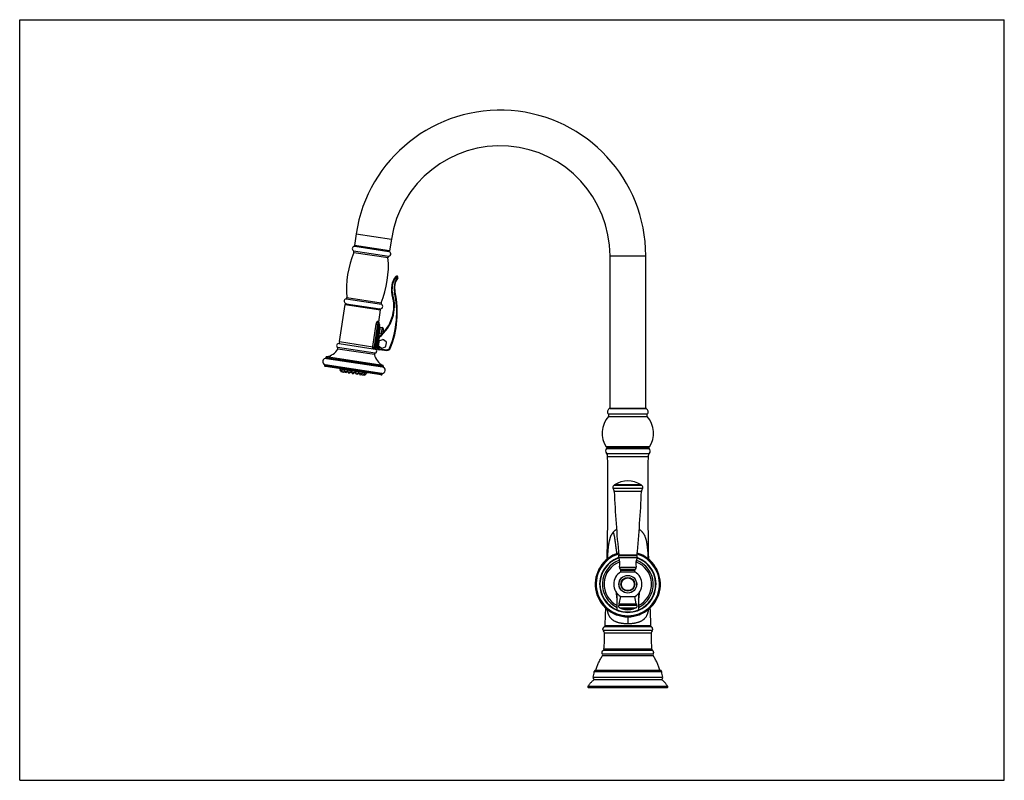
# Model space of a CAD drawing. Units: inches. Extents: x 0 to 11, y 0 to 8.5.
import ezdxf

# ---------------------------------------------------------------- set-up
doc = ezdxf.new("R2010")
doc.units = ezdxf.units.IN
doc.header["$LTSCALE"] = 0.605
doc.header["$MEASUREMENT"] = 0
doc.layers.get('0').update_dxf_attribs({"linetype": 'CONTINUOUS'})

msp = doc.modelspace()

# ---------------------------------------------------------------- linework, layer by layer
at = {"color": 7, "linetype": 'Continuous'}
for p, q in [((0, 0), (0, 8.5)), ((0, 8.5), (11, 8.5)), ((11, 0), (11, 8.5)), ((3.759, 6.108), (3.739, 5.978)), ((3.759, 6.108), (4.153, 6.047)), ((4.133, 5.918), (3.739, 5.978)), ((3.747, 5.977), (3.746, 5.968)), ((3.746, 5.968), (4.123, 5.91)), ((4.153, 6.047), (4.133, 5.918)), ((3.728, 5.916), (4.125, 5.856)), ((3.733, 5.899), (4.115, 5.841)), ((4.125, 5.919), (4.123, 5.91)), ((6.595, 4.156), (6.595, 5.862)), ((6.595, 5.862), (6.994, 5.862)), ((6.994, 4.156), (6.994, 5.862)), ((4.207, 5.625), (4.201, 5.629)), ((4.218, 5.617), (4.224, 5.613)), ((3.656, 5.395), (4.038, 5.337)), ((4.169, 5.427), (4.162, 5.425)), ((4.187, 5.455), (4.194, 5.457)), ((3.574, 4.903), (3.637, 5.317)), ((3.637, 5.317), (4.032, 5.257)), ((3.646, 5.381), (4.043, 5.32)), ((3.649, 5.326), (4.024, 5.269)), ((4.011, 5.12), (4.032, 5.257)), ((3.98, 5.099), (3.942, 4.847)), ((3.998, 5.096), (3.956, 4.822)), ((4.012, 5.104), (3.969, 4.82)), ((3.98, 5.099), (4.021, 5.093)), ((4.021, 5.093), (3.981, 4.829)), ((4.027, 5.063), (4.01, 4.954)), ((4.013, 5.105), (4.012, 5.104)), ((4.018, 5.102), (4.018, 5.102)), ((4.027, 5.063), (4.048, 5.06)), ((4.048, 5.06), (4.035, 4.975)), ((4.007, 4.999), (4.053, 4.992)), ((4.016, 4.95), (4.012, 4.956)), ((4.06, 4.999), (4.066, 5.036)), ((3.572, 4.903), (3.569, 4.881)), ((3.569, 4.881), (4.021, 4.812)), ((3.572, 4.903), (3.947, 4.846)), ((3.947, 4.846), (3.945, 4.835)), ((3.996, 4.859), (3.99, 4.817)), ((4.008, 4.95), (3.996, 4.9)), ((4.003, 4.898), (3.996, 4.9)), ((4.005, 4.853), (3.999, 4.85)), ((3.999, 4.85), (4.009, 4.821)), ((4.015, 4.948), (4.003, 4.898)), ((4.005, 4.853), (4.016, 4.823)), ((4.012, 4.902), (4.007, 4.865)), ((4.015, 4.948), (4.008, 4.95)), ((4.01, 4.856), (4.04, 4.832)), ((4.054, 4.924), (4.019, 4.91)), ((4.05, 4.831), (4.085, 4.844)), ((4.093, 4.899), (4.064, 4.922)), ((4.091, 4.852), (4.097, 4.889)), ((3.429, 4.735), (4.057, 4.639)), ((3.972, 4.773), (3.55, 4.838)), ((3.963, 4.757), (3.554, 4.819)), ((3.945, 4.835), (4.008, 4.825)), ((4.016, 4.823), (4.009, 4.821)), ((4.011, 4.818), (4.01, 4.814)), ((4.019, 4.821), (4.018, 4.814)), ((4.018, 4.814), (4.103, 4.805)), ((4.019, 4.821), (4.104, 4.812)), ((4.103, 4.805), (4.104, 4.812)), ((4.139, 4.827), (4.133, 4.83)), ((3.407, 4.639), (3.407, 4.637)), ((3.407, 4.639), (4.049, 4.541)), ((3.407, 4.637), (4.049, 4.539)), ((4.047, 4.546), (3.411, 4.643)), ((4.037, 4.53), (3.416, 4.625)), ((3.421, 4.726), (3.42, 4.722)), ((3.42, 4.722), (4.062, 4.624)), ((3.421, 4.726), (4.062, 4.628)), ((3.424, 4.716), (4.056, 4.619)), ((3.427, 4.715), (4.053, 4.619)), ((4.062, 4.628), (4.062, 4.624)), ((3.575, 4.6), (3.877, 4.553)), ((3.583, 4.598), (3.58, 4.582)), ((3.588, 4.567), (3.58, 4.582)), ((3.58, 4.582), (3.659, 4.57)), ((3.588, 4.567), (3.619, 4.562)), ((3.598, 4.596), (3.596, 4.58)), ((3.603, 4.565), (3.596, 4.58)), ((3.619, 4.562), (3.627, 4.57)), ((3.627, 4.592), (3.624, 4.575)), ((3.631, 4.56), (3.624, 4.575)), ((3.631, 4.56), (3.648, 4.558)), ((3.648, 4.558), (3.659, 4.57)), ((3.662, 4.586), (3.659, 4.57)), ((3.665, 4.586), (3.662, 4.57)), ((3.67, 4.554), (3.662, 4.57)), ((3.662, 4.57), (3.698, 4.564)), ((3.67, 4.554), (3.686, 4.552)), ((3.686, 4.552), (3.698, 4.564)), ((3.7, 4.58), (3.698, 4.564)), ((3.708, 4.579), (3.706, 4.563)), ((3.713, 4.548), (3.706, 4.563)), ((3.706, 4.563), (3.741, 4.557)), ((3.713, 4.548), (3.73, 4.545)), ((3.73, 4.545), (3.741, 4.557)), ((3.744, 4.574), (3.741, 4.557)), ((3.752, 4.573), (3.749, 4.556)), ((3.757, 4.541), (3.749, 4.556)), ((3.749, 4.556), (3.785, 4.551)), ((3.757, 4.541), (3.773, 4.539)), ((3.773, 4.539), (3.785, 4.551)), ((3.787, 4.567), (3.785, 4.551)), ((3.79, 4.567), (3.788, 4.55)), ((3.795, 4.535), (3.788, 4.55)), ((3.788, 4.55), (3.867, 4.538)), ((3.795, 4.535), (3.812, 4.533)), ((3.812, 4.533), (3.823, 4.545)), ((3.824, 4.531), (3.819, 4.54)), ((3.826, 4.561), (3.823, 4.545)), ((3.824, 4.531), (3.855, 4.526)), ((3.84, 4.528), (3.852, 4.541)), ((3.854, 4.557), (3.852, 4.541)), ((3.855, 4.526), (3.867, 4.538)), ((3.869, 4.555), (3.867, 4.538)), ((4.049, 4.541), (4.049, 4.539)), ((6.577, 4.094), (7.012, 4.094)), ((7.001, 4.154), (6.587, 4.154)), ((6.595, 4.156), (6.794, 4.156)), ((6.794, 4.156), (6.994, 4.156)), ((6.577, 4.066), (7.011, 4.066)), ((7.037, 3.725), (6.552, 3.725)), ((6.554, 3.654), (7.034, 3.654)), ((6.556, 3.707), (7.033, 3.707)), ((7.019, 3.715), (6.569, 3.715)), ((6.569, 3.617), (7.02, 3.617)), ((6.942, 3.302), (6.647, 3.302)), ((6.958, 3.262), (6.63, 3.262)), ((6.951, 3.295), (6.637, 3.295)), ((6.947, 3.227), (6.641, 3.227)), ((6.567, 2.477), (6.566, 2.475)), ((6.568, 2.48), (6.567, 2.479)), ((6.567, 2.479), (6.567, 2.478)), ((6.567, 2.478), (6.567, 2.477)), ((6.569, 2.486), (6.568, 2.485)), ((6.568, 2.485), (6.568, 2.484)), ((6.568, 2.484), (6.568, 2.484)), ((6.568, 2.484), (6.568, 2.483)), ((6.568, 2.483), (6.568, 2.482)), ((6.568, 2.482), (6.568, 2.48)), ((6.569, 2.488), (6.569, 2.488)), ((6.569, 2.488), (6.569, 2.488)), ((6.569, 2.488), (6.569, 2.487)), ((6.569, 2.487), (6.569, 2.487)), ((6.569, 2.487), (6.569, 2.486)), ((6.569, 2.486), (6.569, 2.486)), ((6.898, 2.507), (6.691, 2.507)), ((6.691, 2.489), (6.898, 2.489)), ((6.896, 2.515), (6.692, 2.515)), ((7.02, 2.486), (7.02, 2.487)), ((7.02, 2.487), (7.02, 2.487)), ((7.02, 2.485), (7.02, 2.486)), ((7.02, 2.486), (7.02, 2.486)), ((7.02, 2.484), (7.02, 2.485)), ((7.021, 2.483), (7.02, 2.484)), ((7.02, 2.484), (7.02, 2.484)), ((7.021, 2.482), (7.021, 2.483)), ((7.021, 2.481), (7.021, 2.482)), ((7.021, 2.479), (7.021, 2.481)), ((7.021, 2.478), (7.021, 2.479)), ((7.022, 2.477), (7.021, 2.478)), ((6.702, 2.383), (6.887, 2.383)), ((6.71, 2.361), (6.879, 2.361)), ((6.716, 2.35), (6.873, 2.35)), ((6.716, 2.328), (6.716, 2.35)), ((6.716, 2.328), (6.873, 2.328)), ((6.873, 2.328), (6.873, 2.35)), ((6.667, 2.073), (6.667, 2.099)), ((6.922, 2.099), (6.922, 2.073)), ((6.676, 1.903), (6.676, 2.087)), ((6.699, 1.971), (6.716, 2.055)), ((6.716, 2.055), (6.873, 2.055)), ((6.889, 1.971), (6.873, 2.055)), ((6.912, 2.087), (6.912, 1.903)), ((6.693, 1.956), (6.896, 1.956)), ((6.699, 1.971), (6.889, 1.971)), ((6.7, 1.929), (6.888, 1.929)), ((6.7, 1.929), (6.731, 1.917)), ((6.731, 1.917), (6.857, 1.917)), ((6.888, 1.929), (6.857, 1.917)), ((6.794, 1.827), (6.794, 1.752)), ((7.066, 1.673), (6.523, 1.673)), ((7.057, 1.714), (6.531, 1.714)), ((7.048, 1.728), (6.54, 1.728)), ((6.794, 1.752), (6.795, 1.752)), ((7.055, 1.646), (6.534, 1.646)), ((7.069, 1.452), (6.519, 1.452)), ((7.061, 1.466), (6.528, 1.466)), ((7.078, 1.411), (6.511, 1.411)), ((7.078, 1.391), (6.511, 1.391)), ((6.42, 1.215), (7.169, 1.215)), ((6.435, 1.231), (6.438, 1.231)), ((6.435, 1.231), (7.154, 1.231)), ((6.438, 1.231), (7.15, 1.231)), ((7.154, 1.231), (7.15, 1.231)), ((6.406, 1.151), (7.182, 1.151)), ((6.42, 1.128), (7.169, 1.128)), ((6.35, 1.053), (7.239, 1.053)), ((6.358, 1.036), (7.23, 1.036)), ((0, 0), (11, 0))]:
    msp.add_line(p, q, dxfattribs=at)
for points in [[(7.02, 2.487), (7.02, 2.488), (7.02, 2.488)], [(7.022, 2.475), (7.022, 2.476), (7.022, 2.477)]]:
    msp.add_lwpolyline(points, dxfattribs=at)
for radius in [0.099, 0.098, 0.0771, 0.0713]:
    msp.add_circle((6.794, 2.191), radius, dxfattribs=at)
for centre, radius, start, end in [((5.367, 5.862), 1.627, 0, 171.3), ((5.367, 5.862), 1.228, 0, 171.3), ((3.743, 5.94), 0.028, 84.2703, 237.2433), ((4.702, 5.493), 1.05, 157.2518, 185.3482), ((3.72, 5.905), 0.014, 337.2518, 57.2433), ((3.069, 5.743), 1.05, 337.2518, 5.3482), ((4.129, 5.842), 0.014, 105.3567, 185.3482), ((4.118, 5.883), 0.028, 285.3567, 78.3297), ((4.38, 5.489), 0.228, 141.9924, 196.4441), ((4.38, 5.489), 0.221, 141.9924, 196.4441), ((4.388, 5.5), 0.206, 145.6442, 192.5745), ((4.388, 5.5), 0.2, 145.6442, 192.5745), ((4.212, 5.621), 0.014, 325.6442, 141.9924), ((4.212, 5.621), 0.007, 325.6442, 141.9924), ((3.642, 5.394), 0.014, 285.3567, 5.3482), ((3.742, 5.301), 0.438, 308.0447, 16.4441), ((3.742, 5.301), 0.445, 308.0447, 16.4441), ((3.169, 5.228), 1.043, 337.5225, 12.5745), ((3.169, 5.228), 1.05, 337.5225, 12.5745), ((3.653, 5.354), 0.028, 105.3567, 261.3), ((3.648, 5.316), 0.0105, 81.3, 171.3), ((4.028, 5.296), 0.028, 261.3, 57.2433), ((4.051, 5.332), 0.014, 157.2518, 237.2433), ((4.022, 5.258), 0.0105, 351.3, 81.3), ((4.032, 5.117), 0.021, 171.3, 226.5101), ((4.011, 5.094), 0.0105, 351.3, 76.7135), ((4.029, 5.074), 0.0105, 171.3, 261.3), ((4.045, 5.04), 0.021, 351.3, 81.3), ((4.018, 4.947), 0.0105, 128.0447, 166.351), ((4.018, 4.947), 0.0035, 128.0447, 166.351), ((3.565, 4.857), 0.0245, 81.3, 233.2378), ((4.081, 4.879), 0.0875, 166.351, 199.351), ((4.081, 4.879), 0.0805, 166.351, 199.351), ((4.017, 4.864), 0.0105, 171.3, 231.3), ((4.023, 4.901), 0.0105, 111.3, 171.3), ((4.057, 4.914), 0.0105, 51.3, 111.3), ((4.081, 4.854), 0.0105, 291.3, 351.3), ((4.087, 4.891), 0.0105, 351.3, 51.3), ((3.431, 4.725), 0.0105, 98.5754, 171.3), ((3.403, 4.908), 0.175, 278.5754, 329.5478), ((3.542, 4.826), 0.014, 329.5478, 53.2378), ((3.976, 4.76), 0.014, 109.3622, 193.0522), ((4.133, 4.796), 0.175, 193.0522, 244.0246), ((3.97, 4.831), 0.0105, 261.3, 351.3), ((3.964, 4.796), 0.0245, 289.3622, 78.2306), ((4.019, 4.824), 0.0105, 199.351, 264.351), ((4.019, 4.824), 0.0035, 199.351, 264.351), ((4.022, 4.823), 0.0105, 261.3, 292.5745), ((4.046, 4.84), 0.0105, 231.3, 291.3), ((4.107, 4.84), 0.035, 264.351, 337.5225), ((4.107, 4.84), 0.028, 264.351, 337.5225), ((3.421, 4.679), 0.0367, 81.3, 254.1035), ((3.412, 4.638), 0.00525, 103.442, 171.3), ((3.417, 4.636), 0.0105, 171.3, 261.3), ((3.425, 4.721), 0.00525, 171.3, 254.1789), ((3.414, 4.68), 0.0371, 67.6391, 74.1789), ((4.057, 4.625), 0.00525, 268.4211, 351.3), ((4.052, 4.63), 0.0105, 351.3, 64.0246), ((3.577, 4.611), 0.011, 234.1881, 261.3), ((3.879, 4.564), 0.011, 261.3, 288.4119), ((4.038, 4.541), 0.0105, 261.3, 351.3), ((4.047, 4.583), 0.0367, 268.4965, 81.3), ((4.044, 4.541), 0.00525, 351.3, 59.158), ((4.055, 4.582), 0.0371, 88.4211, 94.9609), ((6.605, 4.119), 0.0385, 117.6665, 222.3486), ((6.561, 4.079), 0.021, 319.1487, 42.3486), ((6.597, 4.135), 0.021, 96.4919, 117.6665), ((6.991, 4.135), 0.021, 62.3335, 83.5081), ((6.983, 4.119), 0.0385, 317.6514, 62.3335), ((7.027, 4.079), 0.021, 137.6514, 220.8513), ((6.794, 3.878), 0.287, 139.1487, 212.2539), ((6.794, 3.878), 0.287, 327.7461, 40.8513), ((6.583, 3.68), 0.0385, 134.7401, 222.0641), ((6.569, 3.736), 0.021, 212.2539, 270), ((6.513, 3.616), 0.056, 0.6616, 42.0641), ((6.575, 3.687), 0.028, 90, 134.7401), ((7.013, 3.687), 0.028, 45.2599, 90), ((7.019, 3.736), 0.021, 270, 327.7461), ((7.076, 3.616), 0.056, 137.9359, 179.3384), ((7.006, 3.68), 0.0385, 317.9359, 45.2599), ((-29.19, 3.204), 35.761, 358.8289, 0.6619), ((42.778, 3.204), 35.761, 179.3381, 181.1711), ((4.848, 5.998), 3.241, 303.5148, 303.7141), ((6.794, 3.08), 0.266, 56.2859, 123.7141), ((8.741, 5.998), 3.241, 236.2859, 236.4852), ((6.651, 3.275), 0.0245, 123.5148, 212.9837), ((6.571, 3.224), 0.07, 2.594, 32.9837), ((20.317, 3.846), 13.689, 182.594, 185.5824), ((-6.728, 3.846), 13.689, 354.4176, 357.406), ((7.017, 3.224), 0.07, 147.0163, 177.406), ((6.938, 3.275), 0.0245, 327.0163, 56.4852), ((6.794, 2.191), 0.364, 106.6659, 73.3341), ((6.794, 2.191), 0.361, 106.7525, 73.2475), ((6.794, 2.191), 0.353, 107.0027, 72.9973), ((6.794, 2.191), 0.315, 109.1817, 70.8183), ((6.794, 2.191), 0.311, 109.1458, 247.715), ((6.794, 2.191), 0.285, 109.2565, 245.5329), ((6.794, 2.191), 0.265, 109.9371, 243.5334), ((6.71, 2.498), 0.021, 153.7866, 203.501), ((6.678, 2.513), 0.014, 333.7866, 5.5824), ((6.528, 2.419), 0.177, 348.2656, 23.501), ((7.061, 2.419), 0.177, 156.499, 191.7344), ((6.794, 2.191), 0.265, 296.4666, 70.0629), ((6.794, 2.191), 0.285, 294.4671, 70.7435), ((6.91, 2.513), 0.014, 174.4176, 206.2134), ((6.794, 2.191), 0.311, 292.285, 70.8542), ((6.879, 2.498), 0.021, 336.499, 26.2134), ((6.794, 2.191), 0.158, 119.9264, 240.0736), ((6.722, 2.378), 0.021, 168.2656, 233.9704), ((6.702, 2.35), 0.014, 0, 53.9704), ((6.887, 2.35), 0.014, 126.0296, 180), ((6.794, 2.191), 0.158, 299.9264, 60.0736), ((6.866, 2.378), 0.021, 306.0296, 11.7344), ((6.794, 2.073), 0.128, 180.0001, 202.277), ((6.794, 2.073), 0.128, 337.7227, 0.0007), ((-29.179, 3.204), 35.75, 357.6349, 357.9475), ((6.794, 2.191), 0.31, 247.5901, 292.4099), ((6.707, 1.946), 0.0175, 143.1508, 248.5677), ((6.665, 1.977), 0.035, 323.1508, 349), ((6.794, 2.069), 0.165, 247.4774, 292.5226), ((6.882, 1.946), 0.0175, 291.4323, 36.8492), ((6.924, 1.977), 0.035, 191, 216.8492), ((42.768, 3.204), 35.75, 182.0525, 182.3651), ((6.492, 1.644), 0.042, 1.5357, 42.2473), ((6.523, 1.729), 0.0175, 297.4093, 357.6349), ((7.066, 1.729), 0.0175, 182.3651, 242.5907), ((7.097, 1.644), 0.042, 137.7527, 178.4643), ((4.998, 1.604), 1.536, 354.8218, 1.5377), ((8.59, 1.604), 1.536, 178.4623, 185.1782), ((6.511, 1.467), 0.0175, 300.5812, 354.8256), ((7.078, 1.467), 0.0175, 185.1744, 239.4188), ((6.496, 1.401), 0.0175, 325.6378, 33.0717), ((7.092, 1.401), 0.0175, 146.9283, 214.3622), ((6.173, 1.233), 0.247, 340.6037, 355.7043), ((6.437, 1.214), 0.0175, 97.1505, 175.6784), ((7.152, 1.214), 0.0175, 4.3216, 82.8495), ((7.415, 1.233), 0.247, 184.2957, 199.3963), ((6.423, 1.146), 0.0175, 160.6427, 259.6124), ((7.166, 1.146), 0.0175, 280.3876, 19.3573), ((6.358, 1.047), 0.0105, 145.9475, 270), ((7.23, 1.047), 0.0105, 270, 34.0525)]:
    msp.add_arc(centre, radius, start, end, dxfattribs=at)
for points, knots in [([(3.996, 5.128), (3.996, 5.128), (3.995, 5.127), (3.995, 5.127), (3.994, 5.126), (3.993, 5.126), (3.991, 5.125), (3.99, 5.123), (3.989, 5.122), (3.988, 5.12), (3.987, 5.118), (3.986, 5.116), (3.985, 5.114), (3.984, 5.112), (3.983, 5.109), (3.982, 5.107), (3.981, 5.106), (3.981, 5.104), (3.981, 5.102), (3.98, 5.1), (3.98, 5.099)], [0, 0, 0, 0, 0.036278, 0.055888, 0.076517, 0.120888, 0.169456, 0.222121, 0.278724, 0.339063, 0.402882, 0.469917, 0.539863, 0.612384, 0.687127, 0.763695, 0.802534, 0.841671, 0.920595, 1, 1, 1, 1]), ([(3.999, 5.128), (3.998, 5.128), (3.998, 5.128), (3.997, 5.128), (3.997, 5.128), (3.996, 5.128), (3.996, 5.128)], [0, 0, 0, 0, 0.235825, 0.478267, 0.731771, 1, 1, 1, 1]), ([(3.996, 5.128), (3.996, 5.127), (3.996, 5.126), (3.996, 5.124), (3.997, 5.122), (3.997, 5.12), (3.998, 5.118), (3.998, 5.116), (3.999, 5.115), (4, 5.113), (4.001, 5.111), (4.003, 5.11), (4.004, 5.109), (4.006, 5.108), (4.007, 5.106), (4.009, 5.106), (4.01, 5.105), (4.012, 5.105), (4.012, 5.104)], [0, 0, 0, 0, 0.063272, 0.126855, 0.190661, 0.254593, 0.31855, 0.382431, 0.446136, 0.509572, 0.572654, 0.635307, 0.69747, 0.759098, 0.820163, 0.880658, 0.940592, 1, 1, 1, 1]), ([(3.999, 5.128), (3.998, 5.127), (3.998, 5.126), (3.998, 5.124), (3.998, 5.122), (3.999, 5.12), (3.999, 5.118), (4, 5.116), (4.001, 5.115), (4.001, 5.113), (4.002, 5.111), (4.004, 5.11), (4.005, 5.109), (4.006, 5.108), (4.008, 5.107), (4.01, 5.106), (4.011, 5.105), (4.013, 5.105), (4.013, 5.105)], [0, 0, 0, 0, 0.064792, 0.129447, 0.193899, 0.258082, 0.321942, 0.385435, 0.448528, 0.511203, 0.573455, 0.635296, 0.696749, 0.757855, 0.818666, 0.879244, 0.939662, 1, 1, 1, 1]), ([(4.012, 5.104), (4.012, 5.104), (4.01, 5.104), (4.009, 5.104), (4.007, 5.104), (4.006, 5.103), (4.004, 5.103), (4.003, 5.102), (4.002, 5.102), (4.001, 5.101), (4, 5.101), (4, 5.1), (4, 5.1), (3.999, 5.099), (3.999, 5.099), (3.999, 5.098), (3.998, 5.097), (3.998, 5.097), (3.998, 5.096), (3.998, 5.096)], [0, 0, 0, 0, 0.112949, 0.229062, 0.288297, 0.348314, 0.470657, 0.533083, 0.596404, 0.660693, 0.726078, 0.759233, 0.792711, 0.826527, 0.860681, 0.895159, 0.929923, 0.964903, 1, 1, 1, 1]), ([(4.011, 5.12), (4.011, 5.12), (4.011, 5.12), (4.011, 5.12), (4.011, 5.12), (4.011, 5.12), (4.011, 5.12), (4.011, 5.12), (4.011, 5.12), (4.011, 5.12), (4.011, 5.12), (4.011, 5.12), (4.011, 5.12), (4.011, 5.121), (4.011, 5.121), (4.011, 5.121), (4.011, 5.121), (4.011, 5.121), (4.011, 5.121), (4.011, 5.121), (4.011, 5.121), (4.011, 5.121), (4.011, 5.121), (4.011, 5.121), (4.01, 5.122), (4.01, 5.122), (4.01, 5.122), (4.009, 5.122), (4.009, 5.123), (4.008, 5.123), (4.008, 5.124), (4.007, 5.124), (4.006, 5.125), (4.004, 5.126), (4.003, 5.126), (4.002, 5.127), (4, 5.127), (3.999, 5.128), (3.999, 5.128)], [0, 0, 0, 0, 0.000018, 0.000072, 0.000162, 0.000287, 0.000449, 0.000646, 0.001148, 0.001794, 0.002582, 0.003513, 0.004586, 0.007159, 0.0103, 0.014007, 0.018278, 0.023108, 0.028493, 0.034429, 0.040912, 0.055501, 0.072222, 0.091027, 0.111868, 0.134699, 0.159469, 0.186125, 0.214617, 0.276914, 0.345988, 0.421509, 0.503207, 0.590878, 0.684391, 0.783703, 0.888862, 1, 1, 1, 1]), ([(3.95, 4.823), (3.95, 4.823), (3.95, 4.823), (3.949, 4.823), (3.949, 4.824), (3.948, 4.824), (3.948, 4.825), (3.948, 4.825), (3.947, 4.826), (3.947, 4.827), (3.946, 4.827), (3.946, 4.828), (3.946, 4.829), (3.945, 4.83), (3.945, 4.831), (3.945, 4.832), (3.945, 4.833), (3.945, 4.834), (3.945, 4.834), (3.945, 4.835)], [0, 0, 0, 0, 0.038677, 0.079062, 0.121959, 0.167856, 0.216999, 0.269484, 0.325324, 0.384504, 0.447023, 0.512943, 0.582434, 0.655845, 0.733762, 0.817008, 0.906173, 0.952729, 1, 1, 1, 1]), ([(6.633, 2.775), (6.631, 2.773), (6.628, 2.77), (6.624, 2.765), (6.622, 2.762), (6.619, 2.758), (6.616, 2.753), (6.612, 2.747), (6.608, 2.739), (6.604, 2.731), (6.6, 2.722), (6.597, 2.714), (6.594, 2.705), (6.591, 2.696), (6.589, 2.686), (6.586, 2.677), (6.584, 2.668), (6.582, 2.658), (6.58, 2.648), (6.579, 2.639), (6.577, 2.629), (6.576, 2.619), (6.575, 2.609), (6.574, 2.599), (6.573, 2.589), (6.571, 2.575), (6.57, 2.558), (6.569, 2.541), (6.568, 2.527), (6.567, 2.513), (6.566, 2.495), (6.565, 2.481), (6.565, 2.474)], [0, 0, 0, 0, 0.02821, 0.042326, 0.056458, 0.070613, 0.0848, 0.113291, 0.141975, 0.170888, 0.200058, 0.229507, 0.259246, 0.289274, 0.319585, 0.350167, 0.381007, 0.412091, 0.443406, 0.474938, 0.506676, 0.538609, 0.570722, 0.603005, 0.635445, 0.668033, 0.733607, 0.799652, 0.832831, 0.866103, 0.932902, 1, 1, 1, 1]), ([(6.667, 2.802), (6.666, 2.801), (6.662, 2.799), (6.658, 2.796), (6.653, 2.793), (6.649, 2.79), (6.645, 2.787), (6.641, 2.783), (6.637, 2.779), (6.634, 2.777), (6.633, 2.775)], [0, 0, 0, 0, 0.127846, 0.254643, 0.380496, 0.505523, 0.629847, 0.753607, 0.876953, 1, 1, 1, 1]), ([(6.673, 2.535), (6.672, 2.538), (6.671, 2.545), (6.67, 2.555), (6.668, 2.562), (6.667, 2.569), (6.667, 2.575), (6.665, 2.584), (6.664, 2.593), (6.663, 2.602), (6.662, 2.609), (6.661, 2.616), (6.66, 2.624), (6.659, 2.632), (6.658, 2.642), (6.656, 2.653), (6.655, 2.664), (6.653, 2.675), (6.651, 2.689), (6.649, 2.707), (6.646, 2.722), (6.644, 2.733), (6.642, 2.742), (6.64, 2.75), (6.638, 2.759), (6.635, 2.767), (6.634, 2.773), (6.633, 2.775)], [0, 0, 0, 0, 0.043494, 0.090487, 0.115187, 0.140631, 0.166776, 0.193596, 0.249265, 0.278119, 0.307657, 0.33788, 0.368791, 0.40038, 0.432639, 0.499128, 0.53334, 0.56818, 0.639421, 0.712024, 0.785133, 0.821623, 0.857951, 0.894033, 0.929787, 0.965134, 1, 1, 1, 1]), ([(7.023, 2.474), (7.023, 2.482), (7.022, 2.498), (7.021, 2.519), (7.02, 2.535), (7.02, 2.547), (7.019, 2.558), (7.017, 2.574), (7.016, 2.594), (7.013, 2.613), (7.011, 2.628), (7.01, 2.64), (7.008, 2.651), (7.006, 2.662), (7.003, 2.673), (7.001, 2.684), (6.998, 2.694), (6.995, 2.705), (6.991, 2.715), (6.986, 2.728), (6.98, 2.741), (6.973, 2.753), (6.968, 2.76), (6.964, 2.765), (6.961, 2.769), (6.958, 2.773), (6.954, 2.777), (6.95, 2.781), (6.945, 2.785), (6.939, 2.791), (6.93, 2.797), (6.924, 2.8), (6.921, 2.802)], [0, 0, 0, 0, 0.06782, 0.135283, 0.168859, 0.202318, 0.23565, 0.268844, 0.334768, 0.399987, 0.432294, 0.464376, 0.496213, 0.527788, 0.559085, 0.590087, 0.620781, 0.651154, 0.681202, 0.710922, 0.769413, 0.798266, 0.826923, 0.841201, 0.855459, 0.869711, 0.883969, 0.898249, 0.912566, 0.941361, 0.970471, 1, 1, 1, 1]), ([(6.667, 2.073), (6.667, 2.073), (6.668, 2.073), (6.67, 2.073), (6.671, 2.073), (6.672, 2.073), (6.672, 2.073), (6.673, 2.073), (6.674, 2.073), (6.674, 2.073), (6.675, 2.074), (6.675, 2.074), (6.676, 2.074), (6.676, 2.074), (6.676, 2.074), (6.676, 2.075), (6.676, 2.075), (6.676, 2.075), (6.676, 2.075)], [0, 0, 0, 0, 0.158071, 0.320462, 0.400712, 0.478958, 0.554223, 0.625601, 0.692272, 0.753542, 0.808878, 0.857966, 0.900802, 0.920017, 0.937889, 0.970243, 0.985301, 1, 1, 1, 1]), ([(6.922, 2.073), (6.921, 2.073), (6.92, 2.073), (6.919, 2.073), (6.918, 2.073), (6.917, 2.073), (6.916, 2.073), (6.915, 2.073), (6.915, 2.073), (6.914, 2.073), (6.914, 2.074), (6.913, 2.074), (6.913, 2.074), (6.913, 2.074), (6.913, 2.074), (6.912, 2.075), (6.912, 2.075), (6.912, 2.075), (6.912, 2.075)], [0, 0, 0, 0, 0.158071, 0.320462, 0.400712, 0.478958, 0.554223, 0.625601, 0.692272, 0.753542, 0.808878, 0.857966, 0.900802, 0.920017, 0.937889, 0.970243, 0.985301, 1, 1, 1, 1]), ([(6.561, 1.912), (6.562, 1.908), (6.563, 1.902), (6.565, 1.892), (6.567, 1.883), (6.57, 1.874), (6.572, 1.865), (6.576, 1.856), (6.579, 1.848), (6.583, 1.84), (6.588, 1.832), (6.592, 1.826), (6.595, 1.821), (6.599, 1.817), (6.604, 1.811), (6.61, 1.805), (6.616, 1.799), (6.624, 1.794), (6.631, 1.789), (6.639, 1.784), (6.647, 1.779), (6.656, 1.775), (6.665, 1.772), (6.675, 1.768), (6.685, 1.765), (6.695, 1.763), (6.705, 1.76), (6.716, 1.758), (6.727, 1.757), (6.738, 1.755), (6.749, 1.754), (6.76, 1.753), (6.771, 1.752), (6.783, 1.752), (6.79, 1.752), (6.794, 1.752)], [0, 0, 0, 0, 0.031586, 0.062687, 0.093286, 0.123371, 0.152949, 0.182049, 0.210724, 0.23904, 0.267071, 0.294903, 0.308776, 0.322636, 0.350368, 0.378221, 0.406307, 0.434732, 0.463589, 0.492956, 0.522893, 0.553442, 0.584632, 0.616471, 0.648955, 0.682064, 0.715764, 0.750013, 0.784758, 0.81994, 0.855495, 0.891352, 0.927439, 0.963681, 1, 1, 1, 1]), ([(6.795, 1.752), (6.799, 1.752), (6.804, 1.752), (6.812, 1.752), (6.818, 1.753), (6.823, 1.753), (6.831, 1.753), (6.84, 1.754), (6.851, 1.755), (6.862, 1.757), (6.873, 1.758), (6.884, 1.761), (6.894, 1.763), (6.904, 1.766), (6.914, 1.769), (6.923, 1.772), (6.933, 1.776), (6.941, 1.78), (6.948, 1.783), (6.954, 1.786), (6.959, 1.79), (6.965, 1.794), (6.972, 1.799), (6.979, 1.805), (6.985, 1.811), (6.991, 1.818), (6.996, 1.825), (7.001, 1.832), (7.005, 1.84), (7.009, 1.848), (7.013, 1.856), (7.016, 1.865), (7.019, 1.874), (7.021, 1.881), (7.023, 1.888), (7.024, 1.892), (7.025, 1.897), (7.026, 1.904), (7.027, 1.908), (7.027, 1.912)], [0, 0, 0, 0, 0.036326, 0.054465, 0.072573, 0.090641, 0.10866, 0.144514, 0.180062, 0.215235, 0.249969, 0.284206, 0.317893, 0.350988, 0.383458, 0.415284, 0.44646, 0.476995, 0.506916, 0.521663, 0.536275, 0.565127, 0.593553, 0.621641, 0.649495, 0.677224, 0.704944, 0.73277, 0.760814, 0.78917, 0.817901, 0.847054, 0.876664, 0.906752, 0.921981, 0.937333, 0.952812, 0.968419, 1, 1, 1, 1]), ([(6.523, 1.673), (6.522, 1.674), (6.521, 1.675), (6.519, 1.678), (6.518, 1.681), (6.517, 1.684), (6.516, 1.687), (6.516, 1.69), (6.517, 1.693), (6.517, 1.696), (6.518, 1.699), (6.52, 1.702), (6.522, 1.706), (6.524, 1.708), (6.526, 1.711), (6.529, 1.712), (6.53, 1.713), (6.531, 1.714)], [0, 0, 0, 0, 0.069975, 0.136961, 0.201806, 0.265219, 0.327754, 0.389816, 0.451662, 0.51343, 0.575157, 0.636805, 0.759348, 0.820186, 0.880573, 0.940489, 1, 1, 1, 1]), ([(7.066, 1.673), (7.066, 1.674), (7.068, 1.675), (7.07, 1.678), (7.071, 1.681), (7.072, 1.684), (7.072, 1.687), (7.072, 1.69), (7.072, 1.693), (7.071, 1.696), (7.07, 1.699), (7.069, 1.702), (7.067, 1.706), (7.064, 1.708), (7.062, 1.711), (7.06, 1.712), (7.058, 1.713), (7.057, 1.714)], [0, 0, 0, 0, 0.069975, 0.136961, 0.201806, 0.265219, 0.327754, 0.389816, 0.451662, 0.51343, 0.575157, 0.636805, 0.759348, 0.820186, 0.880573, 0.940489, 1, 1, 1, 1]), ([(6.511, 1.411), (6.51, 1.411), (6.51, 1.413), (6.509, 1.415), (6.508, 1.416), (6.507, 1.417), (6.507, 1.419), (6.507, 1.42), (6.506, 1.422), (6.506, 1.425), (6.506, 1.428), (6.506, 1.431), (6.506, 1.434), (6.507, 1.437), (6.508, 1.439), (6.51, 1.442), (6.511, 1.444), (6.513, 1.447), (6.515, 1.449), (6.517, 1.451), (6.519, 1.452), (6.519, 1.452)], [0, 0, 0, 0, 0.064539, 0.096986, 0.12942, 0.161758, 0.193933, 0.225917, 0.25774, 0.320988, 0.383865, 0.446471, 0.508848, 0.571001, 0.632913, 0.694563, 0.755942, 0.817072, 0.878021, 0.938924, 1, 1, 1, 1]), ([(7.078, 1.411), (7.078, 1.411), (7.079, 1.413), (7.08, 1.415), (7.081, 1.416), (7.081, 1.417), (7.082, 1.419), (7.082, 1.42), (7.082, 1.422), (7.083, 1.425), (7.083, 1.428), (7.083, 1.431), (7.082, 1.434), (7.081, 1.437), (7.08, 1.439), (7.079, 1.442), (7.077, 1.444), (7.076, 1.447), (7.074, 1.449), (7.071, 1.451), (7.07, 1.452), (7.069, 1.452)], [0, 0, 0, 0, 0.064539, 0.096986, 0.12942, 0.161758, 0.193933, 0.225917, 0.25774, 0.320988, 0.383865, 0.446471, 0.508848, 0.571001, 0.632913, 0.694563, 0.755942, 0.817072, 0.878021, 0.938924, 1, 1, 1, 1]), ([(6.438, 1.231), (6.44, 1.239), (6.444, 1.253), (6.451, 1.274), (6.459, 1.294), (6.467, 1.315), (6.477, 1.334), (6.487, 1.354), (6.499, 1.373), (6.507, 1.385), (6.511, 1.391)], [0, 0, 0, 0, 0.126103, 0.25142, 0.376182, 0.500628, 0.624994, 0.74952, 0.874444, 1, 1, 1, 1]), ([(7.15, 1.231), (7.148, 1.239), (7.144, 1.253), (7.138, 1.274), (7.13, 1.294), (7.121, 1.315), (7.112, 1.334), (7.101, 1.354), (7.09, 1.373), (7.082, 1.385), (7.078, 1.391)], [0, 0, 0, 0, 0.126103, 0.25142, 0.376182, 0.500628, 0.624994, 0.74952, 0.874444, 1, 1, 1, 1]), ([(6.35, 1.053), (6.352, 1.056), (6.357, 1.063), (6.365, 1.074), (6.373, 1.084), (6.382, 1.093), (6.391, 1.103), (6.4, 1.112), (6.41, 1.12), (6.416, 1.126), (6.42, 1.128)], [0, 0, 0, 0, 0.12548, 0.250463, 0.375129, 0.499657, 0.624228, 0.749023, 0.874221, 1, 1, 1, 1]), ([(7.239, 1.053), (7.236, 1.056), (7.231, 1.063), (7.224, 1.074), (7.215, 1.084), (7.207, 1.093), (7.198, 1.103), (7.189, 1.112), (7.179, 1.12), (7.172, 1.126), (7.169, 1.128)], [0, 0, 0, 0, 0.12548, 0.250463, 0.375129, 0.499657, 0.624228, 0.749023, 0.874221, 1, 1, 1, 1])]:
    msp.add_open_spline(points, degree=3, knots=knots, dxfattribs=at)

doc.saveas('drawing.dxf')
